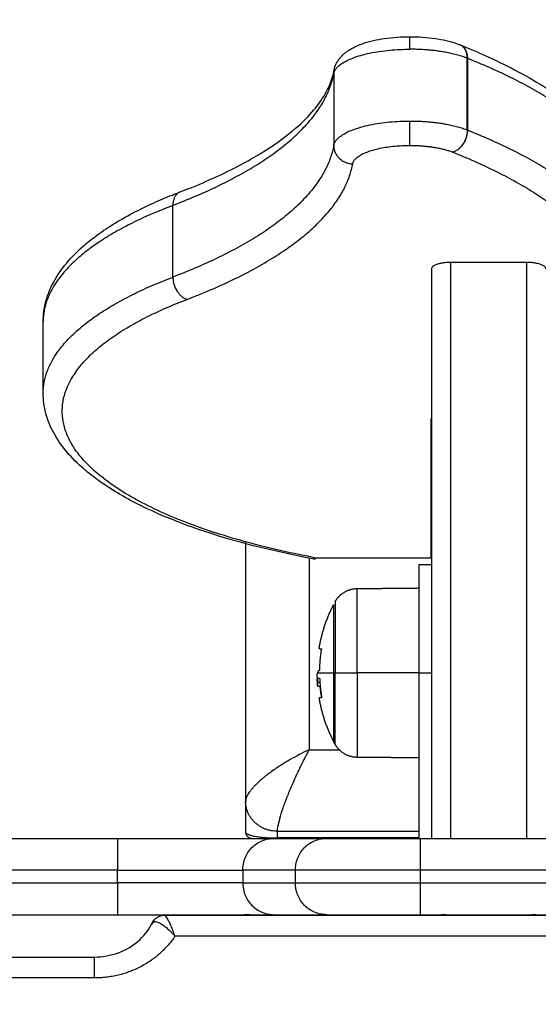
# Model space of a CAD drawing. Units: millimetres. Extents: x -6057.6 to -6039.9, y -1024 to -1004.9.
# Drawn here: x -6050.8 to -6050.7, y -1018.3 to -1018.2 of the extents above; entities that cross this region are included whole.
import ezdxf

# ---------------------------------------------------------------- set-up
doc = ezdxf.new("R2010")
doc.units = ezdxf.units.MM
doc.styles.get("Standard").update_dxf_attribs({"font": 'ARIALN.TTF'})
doc.dimstyles.new('STANDARD_ACAD', dxfattribs={"dimtxt": 0.18, "dimasz": 0.15, "dimexe": 0.18, "dimexo": 0.0625, "dimgap": 0.09, "dimtad": 0, "dimtih": 1, "dimtoh": 1, "dimzin": 0, "dimdsep": 46, "dimtxsty": 'Standard', "dimblk": 'OBLIQUE', "dimcen": 0.09, "dimadec": 0, "dimazin": 0, "dimtfac": 1, "dimtofl": 0, "dimtmove": 0, "dimatfit": 3, "dimfxl": 1, "dimtolj": 1, "dimtzin": 0, "dimarcsym": 0})

# ---------------------------------------------------------------- blocks, each defined once
blk = doc.blocks.new('_Oblique')
at = {"color": 0, "linetype": 'ByBlock', "lineweight": -2}
blk.add_line((-0.5, -0.5), (0.5, 0.5), dxfattribs=at)
blk = doc.blocks.new('*D5')
at = {"color": 0, "lineweight": -2}
for p, q in [((-6051.05176, -1018.05735), (-6048.33835, -1018.05735)), ((-6048.51835, -1018.05735), (-6048.51835, -1019.62548)), ((-6048.51835, -1021.55742), (-6048.51835, -1019.98929)), ((-6051.1325, -1021.55742), (-6048.33835, -1021.55742))]:
    blk.add_line(p, q, dxfattribs=at)
at = {"layer": 'Defpoints', "color": 0}
for p in [(-6051.11426, -1018.05735), (-6051.195, -1021.55742), (-6048.51835, -1021.55742)]:
    blk.add_point(p, dxfattribs=at)
at = {"color": 0, "linetype": 'ByBlock', "lineweight": -2, "xscale": 0.15, "yscale": 0.15, "zscale": 0.15}
for p, rotation in [((-6048.51835, -1018.05735), 90), ((-6048.51835, -1021.55742), 270)]:
    blk.add_blockref('_Oblique', p, dxfattribs=dict(at, rotation=rotation))
at = {"color": 0, "insert": (-6048.51835, -1019.80738), "char_height": 0.18, "attachment_point": 5}
blk.add_mtext('\\A1;3.50', dxfattribs=at)
blk = doc.blocks.new('KATOPSI S407')
for points, knots in [([(-6050.76079, -1018.17168), (-6050.76071, -1018.17127), (-6050.76058, -1018.17087), (-6050.76032, -1018.17038), (-6050.76025, -1018.17026), (-6050.76012, -1018.17005), (-6050.76006, -1018.16996), (-6050.75994, -1018.16979), (-6050.75987, -1018.16971), (-6050.75962, -1018.16941), (-6050.75942, -1018.16921), (-6050.75921, -1018.16903), (-6050.75909, -1018.16892), (-6050.75895, -1018.16881), (-6050.75866, -1018.16859), (-6050.7585, -1018.16848), (-6050.75815, -1018.16827), (-6050.75797, -1018.16816), (-6050.75761, -1018.16798), (-6050.75744, -1018.16789), (-6050.75712, -1018.16775), (-6050.75697, -1018.16768), (-6050.75661, -1018.16754), (-6050.7564, -1018.16746), (-6050.75619, -1018.16739), (-6050.75517, -1018.16704), (-6050.75405, -1018.16679), (-6050.75156, -1018.16642), (-6050.75021, -1018.16633), (-6050.74885, -1018.16633)], [0.90529, 0.90529, 0.90529, 0.90529, 2.483592, 2.483592, 3.022824, 3.022824, 3.433405, 3.433405, 3.83818, 3.83818, 4.968779, 4.968779, 4.968779, 5.648637, 5.648637, 6.445689, 6.445689, 7.291663, 7.291663, 8.030977, 8.030977, 8.658764, 8.658764, 9.488741, 9.488741, 9.488741, 13.41272, 13.41272, 17.498928, 17.498928, 17.498928, 17.498928]), ([(-6050.74885, -1018.16633), (-6050.74749, -1018.16633), (-6050.74615, -1018.16642), (-6050.74366, -1018.16679), (-6050.74253, -1018.16704), (-6050.74152, -1018.16739), (-6050.74134, -1018.16745), (-6050.74116, -1018.16752), (-6050.74098, -1018.16759)], [0, 0, 0, 0, 4.086208, 4.086208, 8.010187, 8.010187, 8.010187, 8.721855, 8.721855, 8.721855, 8.721855]), ([(-6050.74095, -1018.1676), (-6050.73955, -1018.16816), (-6050.7382, -1018.16874), (-6050.73532, -1018.17004), (-6050.73382, -1018.17077), (-6050.73078, -1018.17236), (-6050.72926, -1018.17323), (-6050.72651, -1018.17494), (-6050.72528, -1018.17578), (-6050.72316, -1018.17735), (-6050.72225, -1018.17808), (-6050.7214, -1018.17882), (-6050.71866, -1018.18123), (-6050.71649, -1018.1838), (-6050.71472, -1018.18707), (-6050.71445, -1018.18763), (-6050.71404, -1018.18859), (-6050.71388, -1018.189), (-6050.71369, -1018.18954), (-6050.71365, -1018.18968), (-6050.71361, -1018.18982)], [96.959554, 96.959554, 96.959554, 96.959554, 103.359089, 103.359089, 111.019287, 111.019287, 119.63887, 119.63887, 127.579985, 127.579985, 134.180069, 134.180069, 134.180069, 155.524378, 155.524378, 159.873164, 159.873164, 162.962598, 162.962598, 163.996734, 163.996734, 163.996734, 163.996734]), ([(-6050.78497, -1018.19072), (-6050.78444, -1018.19052), (-6050.78392, -1018.19032), (-6050.78065, -1018.18901), (-6050.77812, -1018.18785), (-6050.77443, -1018.18592), (-6050.77314, -1018.18519), (-6050.76998, -1018.18322), (-6050.76828, -1018.18198), (-6050.76458, -1018.17879), (-6050.763, -1018.17687), (-6050.76153, -1018.17415), (-6050.76119, -1018.1733), (-6050.7609, -1018.17221), (-6050.76084, -1018.17195), (-6050.76079, -1018.17169)], [5.604239, 5.604239, 5.604239, 5.604239, 8.006878, 8.006878, 20.9336, 20.9336, 28.726952, 28.726952, 41.377557, 41.377557, 61.013771, 61.013771, 70.186864, 70.186864, 73.112599, 73.112599, 73.112599, 73.112599]), ([(-6050.80653, -1018.21109), (-6050.80653, -1018.21002), (-6050.80638, -1018.20895), (-6050.80602, -1018.20761), (-6050.80593, -1018.20732), (-6050.80573, -1018.20673), (-6050.80561, -1018.20642), (-6050.80535, -1018.2058), (-6050.8052, -1018.20548), (-6050.80499, -1018.20507), (-6050.80493, -1018.20497), (-6050.80379, -1018.20286), (-6050.8022, -1018.20098), (-6050.80022, -1018.19925), (-6050.79961, -1018.19871), (-6050.79896, -1018.19819), (-6050.79744, -1018.19706), (-6050.79655, -1018.19646), (-6050.79459, -1018.19524), (-6050.79351, -1018.19462), (-6050.79135, -1018.19349), (-6050.79029, -1018.19298), (-6050.78822, -1018.19204), (-6050.78723, -1018.19162), (-6050.7858, -1018.19105), (-6050.78539, -1018.19089), (-6050.78497, -1018.19072)], [0, 0, 0, 0, 7.406541, 7.406541, 9.467587, 9.467587, 11.65544, 11.65544, 13.99925, 13.99925, 14.733143, 14.733143, 29.79275, 29.79275, 29.79275, 34.443049, 34.443049, 40.034683, 40.034683, 46.100335, 46.100335, 51.488077, 51.488077, 56.117377, 56.117377, 57.974751, 57.974751, 57.974751, 57.974751]), ([(-6050.74244, -1018.20181), (-6050.74284, -1018.20181), (-6050.74324, -1018.20183), (-6050.74379, -1018.20192), (-6050.74396, -1018.20195), (-6050.74429, -1018.20203), (-6050.74444, -1018.20207), (-6050.74472, -1018.20217), (-6050.74484, -1018.20222), (-6050.74505, -1018.20234), (-6050.74514, -1018.2024), (-6050.74529, -1018.20253), (-6050.74535, -1018.20259), (-6050.74542, -1018.20273), (-6050.74544, -1018.20279), (-6050.74544, -1018.20286)], [-4.798926, -4.798926, -4.798926, -4.798926, -3.599195, -3.599195, -2.999329, -2.999329, -2.399463, -2.399463, -1.799597, -1.799597, -1.199732, -1.199732, -0.599866, -0.599866, 0, 0, 0, 0]), ([(-6050.72744, -1018.20286), (-6050.72744, -1018.20279), (-6050.72746, -1018.20273), (-6050.72753, -1018.20259), (-6050.72759, -1018.20253), (-6050.72781, -1018.20234), (-6050.72803, -1018.20222), (-6050.72844, -1018.20207), (-6050.72859, -1018.20203), (-6050.72892, -1018.20195), (-6050.72909, -1018.20191), (-6050.72946, -1018.20186), (-6050.72965, -1018.20184), (-6050.73004, -1018.20181), (-6050.73024, -1018.20181), (-6050.73044, -1018.20181)], [-4.798148, -4.798148, -4.798148, -4.798148, -4.19838, -4.19838, -3.598611, -3.598611, -2.399074, -2.399074, -1.799306, -1.799306, -1.199537, -1.199537, -0.599769, -0.599769, 0, 0, 0, 0]), ([(-6050.76411, -1018.24841), (-6050.77062, -1018.24719), (-6050.77662, -1018.24565), (-6050.78195, -1018.24383), (-6050.78343, -1018.24332), (-6050.78485, -1018.2428), (-6050.78842, -1018.24136), (-6050.79048, -1018.24043), (-6050.79351, -1018.23884), (-6050.79459, -1018.23822), (-6050.79727, -1018.23655), (-6050.79877, -1018.23547), (-6050.80213, -1018.23257), (-6050.80377, -1018.23065), (-6050.80541, -1018.22761), (-6050.80582, -1018.2266), (-6050.80638, -1018.22451), (-6050.80653, -1018.22344), (-6050.80653, -1018.22237)], [39.426761, 39.426761, 39.426761, 39.426761, 61.749052, 61.749052, 61.749052, 67.943993, 67.943993, 77.97795, 77.97795, 84.050272, 84.050272, 93.948296, 93.948296, 109.345784, 109.345784, 116.66825, 116.66825, 124.065014, 124.065014, 124.065014, 124.065014]), ([(-6050.76278, -1018.26255), (-6050.76277, -1018.26255), (-6050.76277, -1018.26257), (-6050.76277, -1018.26262), (-6050.76277, -1018.26265), (-6050.76278, -1018.26268)], [0, 0, 0, 0, 0.1032602, 0.1032602, 0.2065205, 0.2065205, 0.2065205, 0.2065205]), ([(-6050.76311, -1018.26603), (-6050.76313, -1018.26603), (-6050.76315, -1018.26603), (-6050.76317, -1018.26603), (-6050.76317, -1018.26603), (-6050.76318, -1018.26603), (-6050.76318, -1018.26603), (-6050.76318, -1018.26603), (-6050.76318, -1018.26603), (-6050.76318, -1018.26603), (-6050.76319, -1018.26603), (-6050.76321, -1018.26604), (-6050.76322, -1018.26605), (-6050.76324, -1018.26606), (-6050.76324, -1018.26606), (-6050.76324, -1018.26606), (-6050.76324, -1018.26607), (-6050.76325, -1018.26607), (-6050.76326, -1018.26608), (-6050.76326, -1018.26609), (-6050.76329, -1018.26612), (-6050.76331, -1018.26616), (-6050.76333, -1018.26621), (-6050.76334, -1018.26622), (-6050.76334, -1018.26623), (-6050.76334, -1018.26624), (-6050.76335, -1018.26625), (-6050.76335, -1018.26626), (-6050.76336, -1018.26629), (-6050.76337, -1018.26632), (-6050.76337, -1018.26635)], [0, 0, 0, 0, 0.271803, 0.271803, 0.407704, 0.407704, 0.44168, 0.44168, 0.458667, 0.458667, 0.475655, 0.543606, 0.815409, 0.815409, 0.883359, 0.883359, 0.917335, 0.917335, 0.95131, 1.087211, 1.087211, 1.630817, 1.630817, 1.766719, 1.766719, 1.834669, 1.834669, 1.90262, 1.90262, 2.174423, 2.174423, 2.174423, 2.174423]), ([(-6050.76308, -1018.26591), (-6050.76309, -1018.26594), (-6050.76309, -1018.26597), (-6050.7631, -1018.26602), (-6050.7631, -1018.26603), (-6050.76311, -1018.26603)], [0, 0, 0, 0, 0.1042943, 0.1042943, 0.2085886, 0.2085886, 0.2085886, 0.2085886]), ([(-6050.76343, -1018.26699), (-6050.76343, -1018.26696), (-6050.76343, -1018.26693), (-6050.76342, -1018.26688), (-6050.76342, -1018.26686), (-6050.76342, -1018.26684), (-6050.76342, -1018.26683), (-6050.76342, -1018.26682), (-6050.76342, -1018.26681), (-6050.76342, -1018.26677), (-6050.76342, -1018.26674), (-6050.76342, -1018.2667), (-6050.76342, -1018.26668), (-6050.76341, -1018.26665), (-6050.76341, -1018.26664), (-6050.76341, -1018.26663), (-6050.76341, -1018.26663), (-6050.76341, -1018.26658), (-6050.7634, -1018.26654), (-6050.76339, -1018.26647), (-6050.76339, -1018.26644), (-6050.76338, -1018.26641), (-6050.76338, -1018.26639), (-6050.76338, -1018.26637), (-6050.76337, -1018.26636), (-6050.76337, -1018.26635), (-6050.76337, -1018.26635), (-6050.76337, -1018.26635)], [-1.452034, -1.452034, -1.452034, -1.452034, -1.27053, -1.27053, -1.179778, -1.179778, -1.134402, -1.134402, -1.089026, -1.089026, -0.907521, -0.907521, -0.816769, -0.771393, -0.748705, -0.748705, -0.726017, -0.726017, -0.363009, -0.363009, -0.181504, -0.181504, -0.090752, -0.045376, -0.022688, -0.022688, 0, 0, 0, 0]), ([(-6050.76343, -1018.26699), (-6050.76343, -1018.26705), (-6050.76343, -1018.26711), (-6050.76342, -1018.26722), (-6050.76342, -1018.26727), (-6050.76342, -1018.26733), (-6050.76342, -1018.26734), (-6050.76342, -1018.26735)], [0, 0, 0, 0, 0.2805492, 0.2805492, 0.5610985, 0.5610985, 0.6121014, 0.6121014, 0.6121014, 0.6121014]), ([(-6050.76342, -1018.26735), (-6050.76342, -1018.26735), (-6050.76342, -1018.26735), (-6050.76342, -1018.26737), (-6050.76342, -1018.26738), (-6050.76342, -1018.26741), (-6050.76341, -1018.26743), (-6050.76341, -1018.26747), (-6050.76341, -1018.2675), (-6050.76341, -1018.26753), (-6050.76341, -1018.26754), (-6050.76341, -1018.26756), (-6050.7634, -1018.26757), (-6050.7634, -1018.26757), (-6050.7634, -1018.26758), (-6050.7634, -1018.26761), (-6050.7634, -1018.26764), (-6050.76339, -1018.26769), (-6050.76339, -1018.2677), (-6050.76338, -1018.26772), (-6050.76338, -1018.26774), (-6050.76338, -1018.26775), (-6050.76338, -1018.26775), (-6050.76338, -1018.26776), (-6050.76338, -1018.26776), (-6050.76337, -1018.2678), (-6050.76336, -1018.26784), (-6050.76334, -1018.26786)], [0.612101, 0.612101, 0.612101, 0.612101, 0.631236, 0.631236, 0.701373, 0.701373, 0.841648, 0.841648, 0.981922, 0.981922, 1.05206, 1.087128, 1.104663, 1.104663, 1.122197, 1.122197, 1.402746, 1.402746, 1.543021, 1.543021, 1.613158, 1.648227, 1.665761, 1.665761, 1.683295, 1.683295, 2.244394, 2.244394, 2.244394, 2.244394]), ([(-6050.76337, -1018.2679), (-6050.76337, -1018.26784), (-6050.76337, -1018.26779), (-6050.76336, -1018.26771), (-6050.76336, -1018.26769), (-6050.76336, -1018.26765), (-6050.76336, -1018.26764), (-6050.76336, -1018.26761), (-6050.76336, -1018.2676), (-6050.76335, -1018.26755), (-6050.76335, -1018.26751), (-6050.76334, -1018.26745), (-6050.76334, -1018.26743), (-6050.76333, -1018.26741), (-6050.76333, -1018.26739), (-6050.76333, -1018.26738), (-6050.76333, -1018.26737), (-6050.76332, -1018.26737), (-6050.76332, -1018.26734), (-6050.76331, -1018.26731), (-6050.76329, -1018.26728), (-6050.76329, -1018.26726), (-6050.76328, -1018.26725), (-6050.76328, -1018.26724), (-6050.76327, -1018.26723), (-6050.76327, -1018.26723), (-6050.76327, -1018.26723), (-6050.76325, -1018.26719), (-6050.76322, -1018.26717), (-6050.76319, -1018.26717)], [0, 0, 0, 0, 0.308169, 0.308169, 0.462254, 0.462254, 0.539297, 0.539297, 0.616339, 0.616339, 0.924508, 0.924508, 1.078593, 1.078593, 1.155636, 1.194157, 1.194157, 1.232678, 1.232678, 1.540847, 1.540847, 1.694932, 1.694932, 1.771975, 1.810496, 1.810496, 1.849017, 1.849017, 2.465356, 2.465356, 2.465356, 2.465356]), ([(-6050.76306, -1018.26717), (-6050.76305, -1018.26717), (-6050.76304, -1018.26718), (-6050.76303, -1018.26723), (-6050.76303, -1018.26726), (-6050.76303, -1018.2673)], [0, 0, 0, 0, 0.1042154, 0.1042154, 0.2084308, 0.2084308, 0.2084308, 0.2084308]), ([(-6050.76337, -1018.2679), (-6050.76337, -1018.26807), (-6050.76336, -1018.26821), (-6050.76336, -1018.26832), (-6050.76336, -1018.26833), (-6050.76336, -1018.26834), (-6050.76336, -1018.26834), (-6050.76335, -1018.26835)], [-1.975444, -1.975444, -1.975444, -1.975444, -0.987722, -0.987722, -0.92599, -0.92599, -0.864257, -0.864257, -0.864257, -0.864257]), ([(-6050.76335, -1018.26835), (-6050.76335, -1018.26836), (-6050.76335, -1018.26837), (-6050.76335, -1018.2684), (-6050.76335, -1018.26842), (-6050.76334, -1018.26846), (-6050.76333, -1018.26848), (-6050.76333, -1018.26849)], [-0.8633611, -0.8633611, -0.8633611, -0.8633611, -0.7407917, -0.7407917, -0.4938611, -0.4938611, 0, 0, 0, 0]), ([(-6050.76302, -1018.26786), (-6050.76301, -1018.26786), (-6050.76301, -1018.26785), (-6050.763, -1018.2678), (-6050.763, -1018.26777), (-6050.763, -1018.26773)], [0, 0, 0, 0, 0.1045164, 0.1045164, 0.2090328, 0.2090328, 0.2090328, 0.2090328]), ([(-6050.76293, -1018.26862), (-6050.76294, -1018.26858), (-6050.76294, -1018.26855), (-6050.76296, -1018.2685), (-6050.76296, -1018.26849), (-6050.76297, -1018.26849)], [0, 0, 0, 0, 0.1062496, 0.1062496, 0.2124992, 0.2124992, 0.2124992, 0.2124992]), ([(-6050.76274, -1018.27028), (-6050.76273, -1018.27028), (-6050.76273, -1018.27026), (-6050.76273, -1018.27021), (-6050.76273, -1018.27018), (-6050.76273, -1018.27015)], [0, 0, 0, 0, 0.1039874, 0.1039874, 0.2079749, 0.2079749, 0.2079749, 0.2079749]), ([(-6050.76273, -1018.27015), (-6050.76272, -1018.27018), (-6050.76272, -1018.27021), (-6050.76272, -1018.27026), (-6050.76272, -1018.27028), (-6050.76273, -1018.27028)], [0, 0, 0, 0, 0.1046478, 0.1046478, 0.2092956, 0.2092956, 0.2092956, 0.2092956]), ([(-6050.76479, -1018.27846), (-6050.76576, -1018.27892), (-6050.76673, -1018.27943), (-6050.7679, -1018.2801), (-6050.76813, -1018.28024), (-6050.76844, -1018.28042), (-6050.76852, -1018.28048), (-6050.7686, -1018.28053)], [0.128442, 0.128442, 0.128442, 0.128442, 3.541603, 3.541603, 4.394893, 4.394893, 4.710948, 4.710948, 4.710948, 4.710948]), ([(-6050.76661, -1018.28228), (-6050.76657, -1018.2822), (-6050.76653, -1018.28211), (-6050.76638, -1018.28179), (-6050.76626, -1018.28155), (-6050.76569, -1018.28036), (-6050.76522, -1018.27941), (-6050.76474, -1018.27851)], [13.869998, 13.869998, 13.869998, 13.869998, 14.180801, 14.180801, 15.042762, 15.042762, 18.490607, 18.490607, 18.490607, 18.490607]), ([(-6050.7686, -1018.28053), (-6050.76918, -1018.28088), (-6050.76973, -1018.28124), (-6050.77079, -1018.28198), (-6050.7713, -1018.28236), (-6050.77177, -1018.28274), (-6050.77177, -1018.28275), (-6050.77178, -1018.28275)], [1.972717, 1.972717, 1.972717, 1.972717, 2.1598449, 2.1598449, 2.3561945, 2.3561945, 2.3583089, 2.3583089, 2.3583089, 2.3583089]), ([(-6050.77178, -1018.28275), (-6050.77184, -1018.2828), (-6050.7719, -1018.28285), (-6050.77212, -1018.28304), (-6050.77228, -1018.28317), (-6050.77259, -1018.28345), (-6050.77274, -1018.28358), (-6050.77292, -1018.28376), (-6050.77295, -1018.28379), (-6050.77299, -1018.28383)], [9.216845, 9.216845, 9.216845, 9.216845, 9.514634, 9.514634, 10.367925, 10.367925, 11.221215, 11.221215, 11.459966, 11.459966, 11.459966, 11.459966]), ([(-6050.77299, -1018.28383), (-6050.77309, -1018.28393), (-6050.77318, -1018.28402), (-6050.7734, -1018.28424), (-6050.77352, -1018.28437), (-6050.77373, -1018.28462), (-6050.77384, -1018.28475), (-6050.77393, -1018.28487)], [11.459966, 11.459966, 11.459966, 11.459966, 12.074505, 12.074505, 12.927795, 12.927795, 13.781086, 13.781086, 13.781086, 13.781086]), ([(-6050.76822, -1018.28605), (-6050.76811, -1018.28576), (-6050.76799, -1018.28546), (-6050.76773, -1018.28484), (-6050.7676, -1018.28453), (-6050.76747, -1018.28421)], [9.279552, 9.279552, 9.279552, 9.279552, 10.40175, 10.40175, 11.523947, 11.523947, 11.523947, 11.523947]), ([(-6050.77393, -1018.28487), (-6050.77418, -1018.28519), (-6050.77437, -1018.2855), (-6050.77456, -1018.28592), (-6050.77461, -1018.28605), (-6050.77467, -1018.2863), (-6050.77469, -1018.28642), (-6050.77469, -1018.28653)], [2.7488936, 2.7488936, 2.7488936, 2.7488936, 2.9452431, 2.9452431, 3.0434179, 3.0434179, 3.1415927, 3.1415927, 3.1415927, 3.1415927]), ([(-6050.76885, -1018.28776), (-6050.76885, -1018.28775), (-6050.76884, -1018.28774), (-6050.76875, -1018.28747), (-6050.76865, -1018.2872), (-6050.76845, -1018.28664), (-6050.76834, -1018.28636), (-6050.76823, -1018.28607)], [6.999494, 6.999494, 6.999494, 6.999494, 7.035156, 7.035156, 8.157421, 8.157421, 9.257271, 9.257271, 9.257271, 9.257271]), ([(-6050.76823, -1018.28607), (-6050.76823, -1018.28607), (-6050.76823, -1018.28606), (-6050.76822, -1018.28606), (-6050.76822, -1018.28606), (-6050.76822, -1018.28605)], [-2.357023075, -2.357023075, -2.357023075, -2.357023075, -2.35619449, -2.35619449, -2.35508486, -2.35508486, -2.35508486, -2.35508486]), ([(-6050.76931, -1018.28921), (-6050.76931, -1018.2892), (-6050.76931, -1018.28919), (-6050.76924, -1018.28897), (-6050.76917, -1018.28873), (-6050.76902, -1018.28825), (-6050.76894, -1018.28801), (-6050.76885, -1018.28776)], [4.757144, 4.757144, 4.757144, 4.757144, 4.79076, 4.79076, 5.912958, 5.912958, 6.999494, 6.999494, 6.999494, 6.999494]), ([(-6050.76969, -1018.29123), (-6050.76969, -1018.29112), (-6050.76968, -1018.29099), (-6050.76965, -1018.29071), (-6050.76963, -1018.29055), (-6050.76959, -1018.29038), (-6050.76959, -1018.29037), (-6050.76959, -1018.29036)], [-3.1415927, -3.1415927, -3.1415927, -3.1415927, -3.0434179, -3.0434179, -2.9452431, -2.9452431, -2.9408046, -2.9408046, -2.9408046, -2.9408046]), ([(-6050.77513, -1018.29735), (-6050.77513, -1018.29702), (-6050.7751, -1018.29669), (-6050.77501, -1018.29621), (-6050.77497, -1018.29606), (-6050.77488, -1018.29574), (-6050.77482, -1018.29559), (-6050.77464, -1018.29513), (-6050.77449, -1018.29484), (-6050.77413, -1018.2943), (-6050.77392, -1018.29404), (-6050.77347, -1018.29358), (-6050.77322, -1018.29338), (-6050.77269, -1018.29301), (-6050.7724, -1018.29285), (-6050.77181, -1018.2926), (-6050.77151, -1018.29251), (-6050.77103, -1018.29241), (-6050.77087, -1018.29239), (-6050.77055, -1018.29236), (-6050.77039, -1018.29235), (-6050.77023, -1018.29235)], [-7.86512, -7.86512, -7.86512, -7.86512, -6.88198, -6.88198, -6.39041, -6.39041, -5.89884, -5.89884, -4.9157, -4.9157, -3.93256, -3.93256, -2.94942, -2.94942, -1.96628, -1.96628, -0.98314, -0.98314, -0.49157, -0.49157, 0, 0, 0, 0]), ([(-6050.76686, -1018.29735), (-6050.76686, -1018.29702), (-6050.76682, -1018.29669), (-6050.76673, -1018.29621), (-6050.76669, -1018.29606), (-6050.7666, -1018.29574), (-6050.76654, -1018.29559), (-6050.76636, -1018.29513), (-6050.76621, -1018.29484), (-6050.76585, -1018.2943), (-6050.76565, -1018.29404), (-6050.76519, -1018.29358), (-6050.76495, -1018.29338), (-6050.76441, -1018.29301), (-6050.76413, -1018.29285), (-6050.76354, -1018.2926), (-6050.76323, -1018.29251), (-6050.76275, -1018.29241), (-6050.76259, -1018.29239), (-6050.76227, -1018.29236), (-6050.76211, -1018.29235), (-6050.76195, -1018.29235)], [-7.865426, -7.865426, -7.865426, -7.865426, -6.882248, -6.882248, -6.390659, -6.390659, -5.89907, -5.89907, -4.915892, -4.915892, -3.932713, -3.932713, -2.949535, -2.949535, -1.966357, -1.966357, -0.983178, -0.983178, -0.491589, -0.491589, 0, 0, 0, 0]), ([(-6050.77513, -1018.29935), (-6050.77513, -1018.29968), (-6050.7751, -1018.3), (-6050.77501, -1018.30048), (-6050.77497, -1018.30064), (-6050.77488, -1018.30095), (-6050.77482, -1018.30111), (-6050.77464, -1018.30156), (-6050.77449, -1018.30185), (-6050.77413, -1018.30239), (-6050.77392, -1018.30265), (-6050.77347, -1018.30311), (-6050.77322, -1018.30332), (-6050.77269, -1018.30368), (-6050.7724, -1018.30384), (-6050.77182, -1018.30409), (-6050.77151, -1018.30419), (-6050.77087, -1018.30431), (-6050.77055, -1018.30435), (-6050.77023, -1018.30435)], [0, 0, 0, 0, 0.98329, 0.98329, 1.474935, 1.474935, 1.96658, 1.96658, 2.949869, 2.949869, 3.933159, 3.933159, 4.916449, 4.916449, 5.899739, 5.899739, 6.883028, 6.883028, 7.866318, 7.866318, 7.866318, 7.866318]), ([(-6050.76195, -1018.30435), (-6050.76227, -1018.30435), (-6050.76259, -1018.30431), (-6050.76323, -1018.30419), (-6050.76354, -1018.30409), (-6050.76413, -1018.30384), (-6050.76441, -1018.30368), (-6050.76495, -1018.30332), (-6050.76519, -1018.30311), (-6050.76565, -1018.30265), (-6050.76585, -1018.30239), (-6050.76621, -1018.30185), (-6050.76636, -1018.30156), (-6050.76654, -1018.30111), (-6050.7666, -1018.30095), (-6050.76669, -1018.30064), (-6050.76673, -1018.30048), (-6050.76682, -1018.3), (-6050.76686, -1018.29968), (-6050.76686, -1018.29935)], [-7.866624, -7.866624, -7.866624, -7.866624, -6.883296, -6.883296, -5.899968, -5.899968, -4.91664, -4.91664, -3.933312, -3.933312, -2.949984, -2.949984, -1.966656, -1.966656, -1.474992, -1.474992, -0.983328, -0.983328, 0, 0, 0, 0]), ([(-6050.78934, -1018.30561), (-6050.78925, -1018.30541), (-6050.78912, -1018.30522), (-6050.78896, -1018.30506), (-6050.78883, -1018.30493), (-6050.78869, -1018.30482), (-6050.78854, -1018.30473), (-6050.78831, -1018.30459), (-6050.78806, -1018.3045), (-6050.7878, -1018.30446), (-6050.78769, -1018.30444), (-6050.78757, -1018.30443), (-6050.78746, -1018.30443)], [0.000065, 0.000065, 0.000065, 0.000065, 0.700203, 0.700203, 0.700203, 1.252491, 1.252491, 1.252491, 2.070636, 2.070636, 2.070636, 2.430704, 2.430704, 2.430704, 2.430704]), ([(-6050.78741, -1018.30444), (-6050.78741, -1018.30444), (-6050.78742, -1018.30444), (-6050.78743, -1018.30443), (-6050.78744, -1018.30443), (-6050.78746, -1018.30443)], [-2.0819616, -2.0819616, -2.0819616, -2.0819616, -2.02606, -2.02606, -1.7546767, -1.7546767, -1.7546767, -1.7546767]), ([(-6050.78641, -1018.30612), (-6050.78642, -1018.30611), (-6050.78642, -1018.30609), (-6050.78653, -1018.30584), (-6050.78663, -1018.30562), (-6050.78683, -1018.30524), (-6050.78692, -1018.30506), (-6050.78709, -1018.30478), (-6050.78717, -1018.30467), (-6050.7873, -1018.30451), (-6050.78736, -1018.30446), (-6050.78741, -1018.30444)], [1.96126, 1.96126, 1.96126, 1.96126, 2.029463, 2.029463, 3.04163, 3.04163, 4.053798, 4.053798, 5.065965, 5.065965, 6.022278, 6.022278, 6.022278, 6.022278]), ([(-6050.79848, -1018.31101), (-6050.79718, -1018.31101), (-6050.7959, -1018.31077), (-6050.79341, -1018.30985), (-6050.79225, -1018.30913), (-6050.7913, -1018.30823), (-6050.79047, -1018.30746), (-6050.78982, -1018.30657), (-6050.78934, -1018.30561)], [0, 0, 0, 0, 3.907047, 3.907047, 8.126886, 8.126886, 8.126886, 11.76201, 11.76201, 11.76201, 11.76201]), ([(-6050.78934, -1018.30561), (-6050.78934, -1018.30559), (-6050.78932, -1018.30557), (-6050.78931, -1018.30555), (-6050.78931, -1018.30555), (-6050.78931, -1018.30555)], [0.7632376, 0.7632376, 0.7632376, 0.7632376, 1.0164213, 1.0164213, 1.0345563, 1.0345563, 1.0345563, 1.0345563]), ([(-6050.78931, -1018.30555), (-6050.78926, -1018.30548), (-6050.78918, -1018.30544), (-6050.78908, -1018.30542), (-6050.78907, -1018.30542), (-6050.78907, -1018.30542)], [-7.0466, -7.0466, -7.0466, -7.0466, -6.055377, -6.055377, -6.010724, -6.010724, -6.010724, -6.010724]), ([(-6050.78907, -1018.30542), (-6050.78897, -1018.30541), (-6050.78885, -1018.30542), (-6050.78862, -1018.30548), (-6050.78851, -1018.30552), (-6050.78839, -1018.30557)], [2.063113, 2.063113, 2.063113, 2.063113, 3.02352, 3.02352, 3.740011, 3.740011, 3.740011, 3.740011]), ([(-6050.78839, -1018.30557), (-6050.78835, -1018.30559), (-6050.7883, -1018.30561), (-6050.78807, -1018.30572), (-6050.78789, -1018.30583), (-6050.7875, -1018.3061), (-6050.78729, -1018.30626), (-6050.78691, -1018.30658), (-6050.78674, -1018.30674), (-6050.78656, -1018.30691)], [-4.326547, -4.326547, -4.326547, -4.326547, -4.036918, -4.036918, -3.027689, -3.027689, -2.018459, -2.018459, -1.196905, -1.196905, -1.196905, -1.196905]), ([(-6050.78579, -1018.30772), (-6050.78584, -1018.30757), (-6050.7859, -1018.30742), (-6050.78601, -1018.30713), (-6050.78606, -1018.30699), (-6050.78621, -1018.30659), (-6050.78631, -1018.30635), (-6050.78641, -1018.30612)], [-8.10424, -8.10424, -8.10424, -8.10424, -7.597725, -7.597725, -7.09121, -7.09121, -6.146441, -6.146441, -6.146441, -6.146441]), ([(-6050.78656, -1018.30691), (-6050.78652, -1018.30695), (-6050.78648, -1018.30698), (-6050.78633, -1018.30713), (-6050.78622, -1018.30724), (-6050.78604, -1018.30744), (-6050.78597, -1018.30751), (-6050.7859, -1018.30759)], [-1.196905, -1.196905, -1.196905, -1.196905, -1.00923, -1.00923, -0.504615, -0.504615, -0.172792, -0.172792, -0.172792, -0.172792])]:
    blk.add_open_spline(points, degree=3, knots=knots)
for points, weights, degree in [([(-6050.74885, -1018.1683), (-6050.74885, -1018.16633), (-6050.74885, -1018.16633)], [1, 0.819152044289, 1], 2), ([(-6050.76083, -1018.17215), (-6050.76013, -1018.1683), (-6050.74885, -1018.1683)], [1, 0.728709616543, 1], 2), ([(-6050.73981, -1018.16971), (-6050.7434, -1018.1683), (-6050.74885, -1018.1683)], [1, 0.910397504466, 1], 2), ([(-6050.73981, -1018.16971), (-6050.73981, -1018.16804), (-6050.74098, -1018.16759)], [1, 0.861460923978, 1], 2), ([(-6050.74095, -1018.1676), (-6050.73979, -1018.16807), (-6050.73979, -1018.16972)], [1, 0.863065883623, 1], 2), ([(-6050.74013, -1018.16837), (-6050.74012, -1018.16837), (-6050.74011, -1018.16838)], [0.996038848092, 0.996017183412, 0.995995544633], 2), ([(-6050.73979, -1018.16972), (-6050.7398, -1018.16971), (-6050.73981, -1018.16971)], [1, 0.999979390849, 1], 2), ([(-6050.71348, -1018.19062), (-6050.71724, -1018.17878), (-6050.73979, -1018.16972)], [1, 0.955836270284, 1], 2), ([(-6050.78613, -1018.19284), (-6050.76298, -1018.184), (-6050.76083, -1018.17215)], [1, 0.944720774004, 1], 2), ([(-6050.76079, -1018.17168), (-6050.76083, -1018.17191), (-6050.76083, -1018.17215)], [1, 0.996450166214, 1], 2), ([(-6050.76083, -1018.18343), (-6050.76013, -1018.17958), (-6050.74885, -1018.17958)], [1, 0.728709616543, 1], 2), ([(-6050.74885, -1018.17958), (-6050.7434, -1018.17958), (-6050.73981, -1018.18098)], [1, 0.910397504466, 1], 2), ([(-6050.74885, -1018.18342), (-6050.74885, -1018.1824), (-6050.74885, -1018.17958)], [1, 0.707106781187, 1], 2), ([(-6050.73981, -1018.18098), (-6050.73981, -1018.1838), (-6050.74207, -1018.18448)], [1, 0.707106781187, 1], 2), ([(-6050.73979, -1018.18099), (-6050.73979, -1018.18381), (-6050.74207, -1018.18448)], [1, 0.707106781187, 1], 2), ([(-6050.73981, -1018.18098), (-6050.7398, -1018.18099), (-6050.73979, -1018.18099)], [1, 0.999979390849, 1], 2), ([(-6050.73979, -1018.18099), (-6050.71724, -1018.19006), (-6050.71348, -1018.20189)], [1, 0.955836270284, 1], 2), ([(-6050.76083, -1018.18343), (-6050.76298, -1018.19527), (-6050.78613, -1018.20412)], [1, 0.944720774004, 1], 2), ([(-6050.76083, -1018.18343), (-6050.76083, -1018.18625), (-6050.75784, -1018.18631)], [1, 0.707106781187, 1], 2), ([(-6050.75784, -1018.18631), (-6050.75731, -1018.18342), (-6050.74885, -1018.18342)], [1, 0.728709616543, 1], 2), ([(-6050.74885, -1018.18342), (-6050.74476, -1018.18342), (-6050.74207, -1018.18448)], [1, 0.910397504468, 1], 2), ([(-6050.74207, -1018.18448), (-6050.72012, -1018.1933), (-6050.71646, -1018.20482)], [1, 0.955836270284, 1], 2), ([(-6050.7839, -1018.20762), (-6050.76005, -1018.19851), (-6050.75784, -1018.18631)], [1, 0.944720774004, 1], 2), ([(-6050.78497, -1018.19072), (-6050.78613, -1018.19117), (-6050.78613, -1018.19284)], [1, 0.859942486091, 1], 2), ([(-6050.78613, -1018.19284), (-6050.80653, -1018.20063), (-6050.80653, -1018.21109)], [1, 0.934090908303, 1], 2), ([(-6050.74244, -1018.20181), (-6050.74244, -1018.24296), (-6050.74244, -1018.29235)], [1, 0.967184112698, 0.997715144143], 2), ([(-6050.73044, -1018.29235), (-6050.73044, -1018.24296), (-6050.73044, -1018.20181)], [0.997715184938, 0.967184090774, 1], 2), ([(-6050.80653, -1018.22237), (-6050.80653, -1018.21191), (-6050.78613, -1018.20412)], [1, 0.934090908303, 1], 2), ([(-6050.78613, -1018.20412), (-6050.78613, -1018.20694), (-6050.7839, -1018.20762)], [1, 0.707106781187, 1], 2), ([(-6050.74544, -1018.20286), (-6050.74544, -1018.24348), (-6050.74544, -1018.29235)], [1, 0.966775031535, 0.997528112664], 2), ([(-6050.76411, -1018.24841), (-6050.76385, -1018.24846), (-6050.76356, -1018.24828)], [1, 0.980713484141, 1], 2), ([(-6050.76411, -1018.24841), (-6050.76411, -1018.24841), (-6050.76411, -1018.24841)], [0.999950123416, 0.999975058012, 1], 2), ([(-6050.74744, -1018.24935), (-6050.74744, -1018.24935), (-6050.74744, -1018.26635)], [1, 0.707106781187, 1], 2), ([(-6050.75713, -1018.26635), (-6050.75713, -1018.25308), (-6050.75713, -1018.25308)], [1, 0.707106781187, 1], 2), ([(-6050.76062, -1018.25518), (-6050.76062, -1018.25518), (-6050.76062, -1018.26635)], [1, 0.707106781187, 1], 2), ([(-6050.76084, -1018.2556), (-6050.76084, -1018.2556), (-6050.76084, -1018.26635)], [1, 0.707106781187, 1], 2), ([(-6050.76312, -1018.26249), (-6050.76313, -1018.26252), (-6050.76278, -1018.26255)], [1, 0.996189194509, 1], 2), ([(-6050.76278, -1018.26269), (-6050.76304, -1018.26429), (-6050.76308, -1018.26591)], [1, 0.997556373017, 1], 2), ([(-6050.76335, -1018.26835), (-6050.7634, -1018.26785), (-6050.76342, -1018.26735)], [0.967306910035, 0.974927311555, 0.983058207339], 2), ([(-6050.76337, -1018.26635), (-6050.76301, -1018.26635), (-6050.76084, -1018.26635)], [1, 0.980191517784, 1], 2), ([(-6050.76319, -1018.26717), (-6050.76313, -1018.26717), (-6050.76306, -1018.26717)], [1, 0.999834060096, 1], 2), ([(-6050.76303, -1018.2673), (-6050.76296, -1018.26873), (-6050.76273, -1018.27015)], [1, 0.99807820259, 1], 2), ([(-6050.76084, -1018.26635), (-6050.76073, -1018.26635), (-6050.76062, -1018.26635)], [1, 0.999948740388, 1], 2), ([(-6050.76084, -1018.26635), (-6050.76084, -1018.2771), (-6050.76084, -1018.2771)], [1, 0.707106781187, 1], 2), ([(-6050.76062, -1018.27752), (-6050.76062, -1018.27752), (-6050.76062, -1018.26635)], [1, 0.707106781186, 1], 2), ([(-6050.76062, -1018.26635), (-6050.75949, -1018.26635), (-6050.75713, -1018.26635)], [1, 0.861109360687, 1], 2), ([(-6050.75713, -1018.26635), (-6050.75713, -1018.27962), (-6050.75713, -1018.27962)], [1, 0.707106781187, 1], 2), ([(-6050.76302, -1018.26786), (-6050.76325, -1018.26786), (-6050.76334, -1018.26786)], [1, 0.9983855164, 1], 2), ([(-6050.76297, -1018.26849), (-6050.76327, -1018.26849), (-6050.76333, -1018.26849)], [1, 0.997477509873, 1], 2), ([(-6050.76273, -1018.27015), (-6050.76286, -1018.26939), (-6050.76293, -1018.26862)], [1, 0.999440173122, 1], 2), ([(-6050.76273, -1018.27028), (-6050.76311, -1018.27028), (-6050.76311, -1018.27028)], [1, 0.995873811778, 1], 2), ([(-6050.76062, -1018.27752), (-6050.76073, -1018.27731), (-6050.76084, -1018.2771)], [0.871757216159, 0.8730482082, 0.874430755746], 2), ([(-6050.76969, -1018.29123), (-6050.77469, -1018.29123), (-6050.77469, -1018.28653)], [1, 0.707106781187, 1], 2), ([(-6050.76931, -1018.28921), (-6050.76943, -1018.28964), (-6050.76953, -1018.29003), (-6050.76959, -1018.29036)], [0.887253818973, 0.898811999396, 0.913343247397, 0.930847562978], 3), ([(-6050.79483, -1018.29235), (-6050.79483, -1018.29235), (-6050.79483, -1018.29735)], [1, 0.707106781187, 1], 2), ([(-6050.79483, -1018.29235), (-6050.77395, -1018.29235), (-6050.77023, -1018.29235)], [1, 0.767593694163, 1], 2), ([(-6050.77469, -1018.29135), (-6050.77469, -1018.29235), (-6050.77369, -1018.29235)], [1, 0.707106781187, 1], 2), ([(-6050.77469, -1018.29135), (-6050.77469, -1018.2919), (-6050.77262, -1018.29229), (-6050.76969, -1018.29229)], [1, 0.804737854124, 0.804737854124, 1], 3), ([(-6050.76969, -1018.29235), (-6050.76969, -1018.29235), (-6050.76969, -1018.29229)], [1, 0.984807753012, 1], 2), ([(-6050.76195, -1018.29235), (-6050.75984, -1018.29235), (-6050.74716, -1018.29235)], [1, 0.763751821458, 1], 2), ([(-6050.74716, -1018.29735), (-6050.74716, -1018.29235), (-6050.74716, -1018.29235)], [1, 0.707106781622, 1], 2), ([(-6050.79483, -1018.29735), (-6050.77805, -1018.29735), (-6050.77513, -1018.29735)], [1, 0.766038978622, 1], 2), ([(-6050.74716, -1018.29735), (-6050.76394, -1018.29735), (-6050.76686, -1018.29735)], [1, 0.766036246163, 1], 2), ([(-6050.79483, -1018.29935), (-6050.79483, -1018.30435), (-6050.79483, -1018.30435)], [1, 0.707106781187, 1], 2), ([(-6050.77513, -1018.29935), (-6050.77805, -1018.29935), (-6050.79483, -1018.29935)], [1, 0.766038978622, 1], 2), ([(-6050.76686, -1018.29935), (-6050.76394, -1018.29935), (-6050.74716, -1018.29935)], [1, 0.766036246163, 1], 2), ([(-6050.74716, -1018.30435), (-6050.74716, -1018.30435), (-6050.74716, -1018.29935)], [1, 0.707106781622, 1], 2), ([(-6050.79483, -1018.30435), (-6050.77395, -1018.30435), (-6050.77023, -1018.30435)], [1, 0.767593694163, 1], 2), ([(-6050.76195, -1018.30435), (-6050.75984, -1018.30435), (-6050.74716, -1018.30435)], [1, 0.763751821458, 1], 2), ([(-6050.78939, -1018.30583), (-6050.78929, -1018.30562), (-6050.78913, -1018.30544)], [1, 0.965237549056, 0.945735475516], 2), ([(-6050.78579, -1018.30772), (-6050.7902, -1018.3143), (-6050.79848, -1018.3143)], [1, 0.875595035771, 1], 2), ([(-6050.79848, -1018.3143), (-6050.79848, -1018.31101), (-6050.79848, -1018.31101)], [1, 0.819152044289, 1], 2)]:
    blk.add_rational_spline(points, weights, degree=degree)
for points, degree in [([(-6050.73981, -1018.18098), (-6050.73981, -1018.17534), (-6050.73981, -1018.16971)], 2), ([(-6050.73979, -1018.16972), (-6050.73979, -1018.17535), (-6050.73979, -1018.18099)], 2), ([(-6050.76083, -1018.17215), (-6050.76083, -1018.17779), (-6050.76083, -1018.18343)], 2), ([(-6050.78613, -1018.20412), (-6050.78613, -1018.19848), (-6050.78613, -1018.19284)], 2), ([(-6050.73044, -1018.20181), (-6050.73644, -1018.20181), (-6050.74244, -1018.20181)], 2), ([(-6050.80653, -1018.22237), (-6050.80653, -1018.21673), (-6050.80653, -1018.21109)], 2), ([(-6050.74544, -1018.22639), (-6050.74549, -1018.22639), (-6050.74554, -1018.22639)], 2), ([(-6050.74554, -1018.22639), (-6050.74554, -1018.23733), (-6050.74554, -1018.24828)], 2), ([(-6050.77469, -1018.24574), (-6050.77469, -1018.26614), (-6050.77469, -1018.28653)], 2), ([(-6050.76469, -1018.2483), (-6050.76469, -1018.26336), (-6050.76469, -1018.27842)], 2), ([(-6050.74554, -1018.24828), (-6050.75455, -1018.24828), (-6050.76356, -1018.24828)], 2), ([(-6050.74544, -1018.24935), (-6050.74644, -1018.24935), (-6050.74744, -1018.24935)], 2), ([(-6050.75713, -1018.25308), (-6050.75229, -1018.25304), (-6050.74744, -1018.25299)], 2), ([(-6050.76278, -1018.26268), (-6050.76278, -1018.26268), (-6050.76278, -1018.26269), (-6050.76278, -1018.26269)], 3), ([(-6050.74744, -1018.26635), (-6050.75229, -1018.26635), (-6050.75713, -1018.26635)], 2), ([(-6050.74744, -1018.26635), (-6050.74744, -1018.27935), (-6050.74744, -1018.29235)], 2), ([(-6050.74744, -1018.26635), (-6050.74644, -1018.26635), (-6050.74544, -1018.26635)], 2), ([(-6050.76273, -1018.27015), (-6050.76273, -1018.27015), (-6050.76273, -1018.27015), (-6050.76273, -1018.27015)], 3), ([(-6050.76469, -1018.27842), (-6050.76472, -1018.27843), (-6050.76476, -1018.27845), (-6050.76479, -1018.27846)], 3), ([(-6050.76474, -1018.27851), (-6050.76472, -1018.27848), (-6050.76471, -1018.27845), (-6050.76469, -1018.27842)], 3), ([(-6050.76469, -1018.27842), (-6050.76232, -1018.27842), (-6050.75995, -1018.27842)], 2), ([(-6050.74744, -1018.2797), (-6050.75229, -1018.27966), (-6050.75713, -1018.27962)], 2), ([(-6050.76747, -1018.28421), (-6050.7672, -1018.28358), (-6050.76691, -1018.28293), (-6050.76661, -1018.28228)], 3), ([(-6050.77469, -1018.28653), (-6050.77469, -1018.28894), (-6050.77469, -1018.29135)], 2), ([(-6050.96305, -1018.29235), (-6050.87894, -1018.29235), (-6050.79483, -1018.29235)], 2), ([(-6050.77023, -1018.29235), (-6050.76609, -1018.29235), (-6050.76195, -1018.29235)], 2), ([(-6050.76969, -1018.29123), (-6050.75857, -1018.29123), (-6050.74744, -1018.29123)], 2), ([(-6050.76969, -1018.29229), (-6050.76969, -1018.29176), (-6050.76969, -1018.29123)], 2), ([(-6050.74744, -1018.29229), (-6050.75857, -1018.29229), (-6050.76969, -1018.29229)], 2), ([(-6050.74716, -1018.29235), (-6050.72805, -1018.29235), (-6050.70894, -1018.29235)], 2), ([(-6050.74544, -1018.29235), (-6050.74544, -1018.29235), (-6050.74544, -1018.29235)], 2), ([(-6050.79483, -1018.29735), (-6050.87894, -1018.29735), (-6050.96305, -1018.29735)], 2), ([(-6050.79483, -1018.29935), (-6050.79483, -1018.29835), (-6050.79483, -1018.29735)], 2), ([(-6050.76686, -1018.29735), (-6050.77099, -1018.29735), (-6050.77513, -1018.29735)], 2), ([(-6050.77513, -1018.29735), (-6050.77513, -1018.29835), (-6050.77513, -1018.29935)], 2), ([(-6050.76686, -1018.29935), (-6050.76686, -1018.29835), (-6050.76686, -1018.29735)], 2), ([(-6050.70894, -1018.29735), (-6050.72805, -1018.29735), (-6050.74716, -1018.29735)], 2), ([(-6050.74716, -1018.29935), (-6050.74716, -1018.29835), (-6050.74716, -1018.29735)], 2), ([(-6050.96305, -1018.29935), (-6050.87894, -1018.29935), (-6050.79483, -1018.29935)], 2), ([(-6050.77513, -1018.29935), (-6050.77099, -1018.29935), (-6050.76686, -1018.29935)], 2), ([(-6050.74716, -1018.29935), (-6050.72805, -1018.29935), (-6050.70894, -1018.29935)], 2), ([(-6050.96305, -1018.30435), (-6050.87894, -1018.30435), (-6050.79483, -1018.30435)], 2), ([(-6050.78746, -1018.30443), (-6050.7382, -1018.30443), (-6050.68894, -1018.30443)], 2), ([(-6050.77406, -1018.30435), (-6050.77444, -1018.30435), (-6050.77483, -1018.30438), (-6050.77521, -1018.30443)], 3), ([(-6050.77023, -1018.30435), (-6050.76609, -1018.30435), (-6050.76195, -1018.30435)], 2), ([(-6050.74716, -1018.30435), (-6050.72805, -1018.30435), (-6050.70894, -1018.30435)], 2), ([(-6050.74304, -1018.30443), (-6050.74331, -1018.30438), (-6050.74358, -1018.30435), (-6050.74386, -1018.30435)], 3), ([(-6050.72902, -1018.30435), (-6050.7293, -1018.30435), (-6050.72957, -1018.30438), (-6050.72984, -1018.30443)], 3), ([(-6050.7859, -1018.30759), (-6050.78587, -1018.30763), (-6050.78583, -1018.30767), (-6050.78579, -1018.30771)], 3), ([(-6050.78579, -1018.30772), (-6050.78579, -1018.30772), (-6050.78579, -1018.30771), (-6050.78579, -1018.30771)], 3), ([(-6050.68894, -1018.30772), (-6050.73737, -1018.30772), (-6050.78579, -1018.30772)], 2), ([(-6050.78579, -1018.30772), (-6050.78579, -1018.30772), (-6050.78579, -1018.30772), (-6050.78579, -1018.30772)], 3), ([(-6051.5694, -1018.31101), (-6051.18394, -1018.31101), (-6050.79848, -1018.31101)], 2), ([(-6050.79848, -1018.3143), (-6051.18394, -1018.3143), (-6051.5694, -1018.3143)], 2)]:
    blk.add_open_spline(points, degree=degree)
for points, weights, knots in [([(-6050.76356, -1018.24828), (-6050.79616, -1018.24216), (-6050.80243, -1018.22963), (-6050.8087, -1018.2171), (-6050.7839, -1018.20762)], [1, 0.900526789756, 1, 0.900526789756, 1], [0, 0, 0, 69.271781, 69.271781, 138.543562, 138.543562, 138.543562]), ([(-6050.76062, -1018.25518), (-6050.76034, -1018.25466), (-6050.75992, -1018.25425), (-6050.75877, -1018.25309), (-6050.75713, -1018.25308)], [0.871757216159, 0.853553390593, 0.853553390593, 0.853553390593, 0.9964140281], [2.145404, 2.145404, 2.145404, 3.313708, 3.313708, 6.586595, 6.586595, 6.586595]), ([(-6050.76312, -1018.26249), (-6050.76271, -1018.26002), (-6050.76179, -1018.2577), (-6050.76137, -1018.25662), (-6050.76084, -1018.2556)], [0.941258221396, 0.910219242523, 0.890165042945, 0.88120035851, 0.874430755746], [41.45229, 41.45229, 41.45229, 46.362881, 46.362881, 48.746341, 48.746341, 48.746341]), ([(-6050.76084, -1018.2771), (-6050.76137, -1018.27607), (-6050.76179, -1018.275), (-6050.7627, -1018.27271), (-6050.76311, -1018.27028)], [0.874430755746, 0.88120035851, 0.890165042945, 0.909928601943, 0.940360848072], [26.049525, 26.049525, 26.049525, 28.432985, 28.432985, 33.272408, 33.272408, 33.272408]), ([(-6050.75713, -1018.27962), (-6050.75877, -1018.2796), (-6050.75992, -1018.27845), (-6050.76034, -1018.27803), (-6050.76062, -1018.27752)], [0.9964140281, 0.853553390593, 0.853553390593, 0.853553390593, 0.871757216159], [0.040822, 0.040822, 0.040822, 3.313708, 3.313708, 4.482013, 4.482013, 4.482013])]:
    blk.add_rational_spline(points, weights, degree=2, knots=knots)
blk = doc.blocks.new('s407')
blk.add_blockref('KATOPSI S407', (0, 0))

msp = doc.modelspace()

# ---------------------------------------------------------------- block references
msp.add_blockref('s407', (0, 0))

# ---------------------------------------------------------------- dimensions: what is measured, and where the dimension line sits
dim = msp.add_linear_dim(base=(-6048.51835, -1021.55742), p1=(-6051.11426, -1018.05735), p2=(-6051.195, -1021.55742), angle=270, dimstyle='STANDARD_ACAD', override={"dimtmove": 2})
dim.commit()
dim.dimension.update_dxf_attribs({"geometry": '*D5', "text_midpoint": (-6048.51835, -1019.80738)})

doc.saveas('drawing.dxf')
